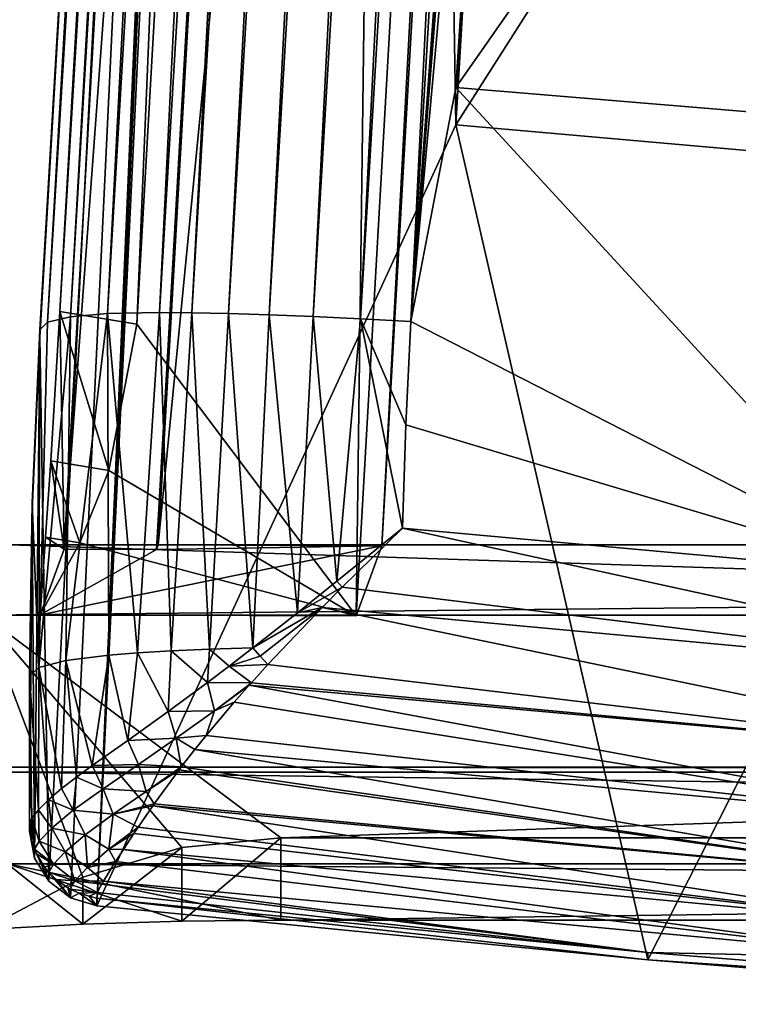
# Model space of a CAD drawing. Units: inches. Extents: x -13.6 to 13.6, y -14 to 12.3.
# Drawn here: x -11.4 to -9, y -12.9 to -9.6 of the extents above; entities that cross this region are included whole.
import ezdxf

# ---------------------------------------------------------------- set-up
doc = ezdxf.new("R2010")
doc.units = ezdxf.units.IN
doc.header["$MEASUREMENT"] = 0
for name, color, linetype in [('AFUFU-3D-CH-CU', 2, 'Continuous'), ('AFUFU-3D-CH-FR-H', 2, 'Continuous'), ('AFUFU-3D-CH-FR-V', 2, 'Continuous')]:
    doc.layers.add(name, color=color, linetype=linetype)

msp = doc.modelspace()

# ---------------------------------------------------------------- linework, layer by layer
at = {"layer": 'AFUFU-3D-CH-CU'}
for points in [[(-10.2157, 6.8282, 12.1164), (-9.9415, -9.9419, 13.8051), (-11.1492, -12.5684, 14.0695)], [(-10.2639, 6.8158, 12.1177), (-10.2157, 6.8282, 12.1164), (-11.1492, -12.5684, 14.0695)], [(-10.0831, 6.8257, 13.0475), (-11.1132, -10.5773, 14.7954), (-10.9385, -10.5734, 14.9371)], [(-10.0831, 6.8257, 13.0475), (-10.2098, 6.8087, 12.869), (-11.1132, -10.5773, 14.7954)], [(-9.9048, 6.8386, 13.1883), (-10.9385, -10.5734, 14.9371), (-10.8296, -10.574, 14.9948)], [(-9.9048, 6.8386, 13.1883), (-10.0831, 6.8257, 13.0475), (-10.9385, -10.5734, 14.9371)], [(-9.7939, 6.8437, 13.2449), (-10.8296, -10.574, 14.9948), (-10.706, -10.5765, 15.0426)], [(-9.7939, 6.8437, 13.2449), (-9.9048, 6.8386, 13.1883), (-10.8296, -10.574, 14.9948)], [(-9.6694, 6.8477, 13.2911), (-10.706, -10.5765, 15.0426), (-10.5697, -10.5808, 15.0797)], [(-9.6694, 6.8477, 13.2911), (-9.7939, 6.8437, 13.2449), (-10.706, -10.5765, 15.0426)], [(-9.5336, 6.8507, 13.3263), (-10.5697, -10.5808, 15.0797), (-10.4214, -10.5868, 15.1061)], [(-9.5336, 6.8507, 13.3263), (-9.6694, 6.8477, 13.2911), (-10.5697, -10.5808, 15.0797)], [(-9.3872, 6.8527, 13.3509), (-10.4214, -10.5868, 15.1061), (-10.2623, -10.5946, 15.1221)], [(-9.3872, 6.8527, 13.3509), (-9.5336, 6.8507, 13.3263), (-10.4214, -10.5868, 15.1061)], [(-9.2304, 6.8538, 13.3654), (-10.2623, -10.5946, 15.1221), (-10.0928, -10.604, 15.1281)], [(-9.2304, 6.8538, 13.3654), (-9.3872, 6.8527, 13.3509), (-10.2623, -10.5946, 15.1221)], [(-10.2157, 6.8282, 12.1164), (-9.1435, 6.8282, 12.1164), (-9.9415, -9.9419, 13.8051)], [(-9.0637, 6.8539, 13.3701), (-10.0928, -10.604, 15.1281), (-9.1222, 2.6523, 13.7932)], [(-9.2304, 6.8538, 13.3654), (-10.0928, -10.604, 15.1281), (-9.0637, 6.8539, 13.3701)], [(-9.1435, 6.8282, 12.1164), (-9.7578, -6.8257, 13.4913), (-9.9415, -9.9419, 13.8051)], [(-10.2557, 6.7982, 12.7621), (-11.3143, -10.6059, 14.3942), (-11.2369, -10.588, 14.6176)], [(-10.2557, 6.7982, 12.7621), (-10.2891, 6.7864, 12.6427), (-11.3143, -10.6059, 14.3942)], [(-10.2098, 6.8087, 12.869), (-11.2369, -10.588, 14.6176), (-11.1132, -10.5773, 14.7954)], [(-10.2098, 6.8087, 12.869), (-10.2557, 6.7982, 12.7621), (-11.2369, -10.588, 14.6176)], [(-10.3003, 6.7817, 12.1211), (-10.2639, 6.8158, 12.1177), (-11.1492, -12.5684, 14.0695)], [(-10.3155, 6.7595, 12.3746), (-10.3155, 6.7345, 12.1258), (-11.3407, -10.6564, 13.877)], [(-11.3407, -10.6314, 14.1258), (-10.3155, 6.7595, 12.3746), (-11.3407, -10.6564, 13.877)], [(-11.3143, -10.6059, 14.3942), (-10.3155, 6.7595, 12.3746), (-11.3407, -10.6314, 14.1258)], [(-10.2891, 6.7864, 12.6427), (-10.3089, 6.7735, 12.5136), (-11.3143, -10.6059, 14.3942)], [(-10.3089, 6.7735, 12.5136), (-10.3155, 6.7595, 12.3746), (-11.3143, -10.6059, 14.3942)], [(-10.3003, 6.7817, 12.1211), (-11.1492, -12.5684, 14.0695), (-10.3155, 6.7345, 12.1258)], [(-11.3102, -12.4863, 14.0613), (-11.3407, -10.6564, 13.877), (-10.3155, 6.7345, 12.1258)], [(-11.2372, -12.5422, 14.0669), (-11.3102, -12.4863, 14.0613), (-10.3155, 6.7345, 12.1258)], [(-11.1492, -12.5684, 14.0695), (-11.2372, -12.5422, 14.0669), (-10.3155, 6.7345, 12.1258)], [(-10.0928, -10.604, 15.1281), (-9.3291, -0.4663, 14.1072), (-9.1222, 2.6523, 13.7932)], [(-10.0928, -10.604, 15.1281), (-9.4328, -2.0385, 14.2656), (-9.3291, -0.4663, 14.1072)], [(-10.0928, -10.604, 15.1281), (-9.5348, -3.589, 14.4217), (-9.4328, -2.0385, 14.2656)], [(-10.0928, -10.604, 15.1281), (-9.7396, -6.716, 14.7365), (-9.5348, -3.589, 14.4217)], [(-10.0928, -10.604, 15.1281), (-9.9415, -9.8167, 15.0488), (-9.7396, -6.716, 14.7365)], [(-7.8046, -6.7589, 14.6869), (-9.7396, -6.716, 14.7365), (-9.9415, -9.8167, 15.0488)], [(-7.8046, -6.7589, 14.6869), (-9.9415, -9.8167, 15.0488), (-7.957, -9.9819, 15.0654)], [(-7.9953, -6.8852, 13.4476), (-9.9415, -9.9419, 13.8051), (-9.7578, -6.8257, 13.4913)], [(-7.9953, -6.8852, 13.4476), (-7.9576, -10.1174, 13.8227), (-9.9415, -9.9419, 13.8051)], [(-10.0928, -10.604, 15.1281), (-8.4379, -11.4509, 15.2133), (-9.9415, -9.8167, 15.0488)], [(-8.4379, -11.4509, 15.2133), (-7.957, -9.9819, 15.0654), (-9.9415, -9.8167, 15.0488)], [(-9.9415, -9.9419, 13.8051), (-9.296, -12.7508, 14.0879), (-11.1492, -12.5684, 14.0695)], [(-9.9415, -9.9419, 13.8051), (-7.9576, -10.1174, 13.8227), (-9.296, -12.7508, 14.0879)], [(-7.9576, -10.1174, 13.8227), (-7.4406, -12.9001, 14.1029), (-9.296, -12.7508, 14.0879)], [(-11.3438, -11.7674, 14.5324), (-11.2369, -10.588, 14.6176), (-11.3143, -10.6059, 14.3942)], [(-11.3438, -11.7674, 14.5324), (-11.2533, -11.7437, 14.7672), (-11.2369, -10.588, 14.6176)], [(-11.2533, -11.7437, 14.7672), (-11.1132, -10.5773, 14.7954), (-11.2369, -10.588, 14.6176)], [(-11.2533, -11.7437, 14.7672), (-11.1078, -11.7253, 14.9505), (-11.1132, -10.5773, 14.7954)], [(-11.012, -11.7176, 15.0265), (-10.9385, -10.5734, 14.9371), (-11.1132, -10.5773, 14.7954)], [(-11.1078, -11.7253, 14.9505), (-11.012, -11.7176, 15.0265), (-11.1132, -10.5773, 14.7954)], [(-11.012, -11.7176, 15.0265), (-10.899, -11.711, 15.0922), (-10.9385, -10.5734, 14.9371)], [(-10.899, -11.711, 15.0922), (-10.8296, -10.574, 14.9948), (-10.9385, -10.5734, 14.9371)], [(-10.899, -11.711, 15.0922), (-10.7695, -11.7056, 15.1461), (-10.8296, -10.574, 14.9948)], [(-10.7695, -11.7056, 15.1461), (-10.706, -10.5765, 15.0426), (-10.8296, -10.574, 14.9948)], [(-10.7695, -11.7056, 15.1461), (-10.624, -11.7014, 15.1877), (-10.706, -10.5765, 15.0426)], [(-10.624, -11.7014, 15.1877), (-10.5697, -10.5808, 15.0797), (-10.706, -10.5765, 15.0426)], [(-10.624, -11.7014, 15.1877), (-10.4738, -11.583, 15.2037), (-10.5697, -10.5808, 15.0797)], [(-10.4738, -11.583, 15.2037), (-10.4214, -10.5868, 15.1061), (-10.5697, -10.5808, 15.0797)], [(-10.4738, -11.583, 15.2037), (-10.3414, -11.4771, 15.2076), (-10.4214, -10.5868, 15.1061)], [(-10.3414, -11.4771, 15.2076), (-10.2623, -10.5946, 15.1221), (-10.4214, -10.5868, 15.1061)], [(-10.3414, -11.4771, 15.2076), (-10.1207, -11.2988, 15.198), (-10.2623, -10.5946, 15.1221)], [(-10.2623, -10.5946, 15.1221), (-10.1207, -11.2988, 15.198), (-10.11, -10.9513, 15.163)], [(-10.2623, -10.5946, 15.1221), (-10.11, -10.9513, 15.163), (-10.0928, -10.604, 15.1281)], [(-11.3438, -11.7674, 14.5324), (-11.3143, -10.6059, 14.3942), (-11.3407, -10.6314, 14.1258)], [(-10.0928, -10.604, 15.1281), (-10.11, -10.9513, 15.163), (-8.4379, -11.4509, 15.2133)], [(-11.3407, -10.6314, 14.1258), (-11.3407, -10.6564, 13.877), (-11.3664, -11.2387, 13.9356)], [(-11.3664, -11.2137, 14.1844), (-11.3407, -10.6314, 14.1258), (-11.3664, -11.2387, 13.9356)], [(-11.3438, -11.7674, 14.5324), (-11.3407, -10.6314, 14.1258), (-11.3664, -11.2137, 14.1844)], [(-11.3583, -12.4081, 14.0534), (-11.3664, -11.2387, 13.9356), (-11.3407, -10.6564, 13.877)], [(-11.3102, -12.4863, 14.0613), (-11.3583, -12.4081, 14.0534), (-11.3407, -10.6564, 13.877)], [(-10.11, -10.9513, 15.163), (-10.1207, -11.2988, 15.198), (-8.4379, -11.4509, 15.2133)], [(-11.3664, -11.2137, 14.1844), (-11.3664, -11.2387, 13.9356), (-11.375, -11.8215, 13.9943)], [(-11.3664, -11.2137, 14.1844), (-11.375, -11.8215, 13.9943), (-11.375, -11.7965, 14.2431)], [(-11.3438, -11.7674, 14.5324), (-11.3664, -11.2137, 14.1844), (-11.375, -11.7965, 14.2431)], [(-11.375, -12.3181, 14.0443), (-11.375, -11.8215, 13.9943), (-11.3664, -11.2387, 13.9356)], [(-11.3583, -12.4081, 14.0534), (-11.375, -12.3181, 14.0443), (-11.3664, -11.2387, 13.9356)], [(-10.3234, -11.4971, 15.2096), (-10.1207, -11.2988, 15.198), (-10.3414, -11.4771, 15.2076)], [(-10.3234, -11.4971, 15.2096), (-7.8029, -11.8051, 15.2321), (-10.1207, -11.2988, 15.198)], [(-7.8029, -11.8051, 15.2321), (-8.4379, -11.4509, 15.2133), (-10.1207, -11.2988, 15.198)], [(-10.3234, -11.4971, 15.2096), (-10.3414, -11.4771, 15.2076), (-10.4738, -11.583, 15.2037)], [(-10.3234, -11.4971, 15.2096), (-10.4738, -11.583, 15.2037), (-10.3908, -11.5652, 15.2093)], [(-10.3234, -11.4971, 15.2096), (-10.3908, -11.5652, 15.2093), (-7.8029, -11.8051, 15.2321)], [(-10.3908, -11.5652, 15.2093), (-10.4738, -11.583, 15.2037), (-10.624, -11.7014, 15.1877)], [(-10.599, -11.7294, 15.1934), (-10.3908, -11.5652, 15.2093), (-10.624, -11.7014, 15.1877)], [(-10.599, -11.7294, 15.1934), (-10.5732, -11.7573, 15.1934), (-10.3908, -11.5652, 15.2093)], [(-7.9816, -12.0653, 15.2054), (-10.3908, -11.5652, 15.2093), (-10.5732, -11.7573, 15.1934)], [(-7.9816, -12.0653, 15.2054), (-7.8029, -11.8051, 15.2321), (-10.3908, -11.5652, 15.2093)], [(-11.0448, -12.0127, 15.0325), (-11.012, -11.7176, 15.0265), (-11.1078, -11.7253, 14.9505)], [(-11.0448, -12.0127, 15.0325), (-10.9089, -11.9158, 15.1078), (-11.012, -11.7176, 15.0265)], [(-10.9089, -11.9158, 15.1078), (-10.899, -11.711, 15.0922), (-11.012, -11.7176, 15.0265)], [(-10.9089, -11.9158, 15.1078), (-10.7766, -11.8182, 15.1549), (-10.899, -11.711, 15.0922)], [(-10.7766, -11.8182, 15.1549), (-10.7695, -11.7056, 15.1461), (-10.899, -11.711, 15.0922)], [(-10.7766, -11.8182, 15.1549), (-10.7033, -11.7626, 15.1731), (-10.7695, -11.7056, 15.1461)], [(-10.7033, -11.7626, 15.1731), (-10.624, -11.7014, 15.1877), (-10.7695, -11.7056, 15.1461)], [(-10.599, -11.7294, 15.1934), (-10.624, -11.7014, 15.1877), (-10.7033, -11.7626, 15.1731)], [(-11.2672, -12.1744, 14.7847), (-11.2533, -11.7437, 14.7672), (-11.3438, -11.7674, 14.5324)], [(-11.2672, -12.1744, 14.7847), (-11.2173, -12.1357, 14.8643), (-11.2533, -11.7437, 14.7672)], [(-11.1645, -12.0971, 14.929), (-11.1078, -11.7253, 14.9505), (-11.2533, -11.7437, 14.7672)], [(-11.2173, -12.1357, 14.8643), (-11.1645, -12.0971, 14.929), (-11.2533, -11.7437, 14.7672)], [(-11.1645, -12.0971, 14.929), (-11.0448, -12.0127, 15.0325), (-11.1078, -11.7253, 14.9505)], [(-10.599, -11.7294, 15.1934), (-10.7033, -11.7626, 15.1731), (-10.5732, -11.7573, 15.1934)], [(-11.3451, -12.246, 14.5754), (-11.3438, -11.7674, 14.5324), (-11.375, -11.7965, 14.2431)], [(-11.3451, -12.246, 14.5754), (-11.3109, -12.2119, 14.6886), (-11.3438, -11.7674, 14.5324)], [(-11.3109, -12.2119, 14.6886), (-11.2672, -12.1744, 14.7847), (-11.3438, -11.7674, 14.5324)], [(-10.6291, -11.8189, 15.1827), (-10.7033, -11.7626, 15.1731), (-10.7766, -11.8182, 15.1549)], [(-10.6291, -11.8189, 15.1827), (-10.5732, -11.7573, 15.1934), (-10.7033, -11.7626, 15.1731)], [(-10.6291, -11.8189, 15.1827), (-7.9816, -12.0653, 15.2054), (-10.5732, -11.7573, 15.1934)], [(-11.375, -11.7965, 14.2431), (-11.375, -11.8215, 13.9943), (-11.375, -12.3181, 14.0443)], [(-11.375, -11.7965, 14.2431), (-11.375, -12.3181, 14.0443), (-11.375, -12.2931, 14.2931)], [(-11.375, -12.2948, 14.2992), (-11.375, -11.7965, 14.2431), (-11.375, -12.2931, 14.2931)], [(-11.367, -12.2745, 14.4456), (-11.375, -11.7965, 14.2431), (-11.375, -12.2948, 14.2992)], [(-11.367, -12.2745, 14.4456), (-11.3451, -12.246, 14.5754), (-11.375, -11.7965, 14.2431)], [(-10.7535, -11.9128, 15.1565), (-10.7766, -11.8182, 15.1549), (-10.9089, -11.9158, 15.1078)], [(-10.7535, -11.9128, 15.1565), (-10.6291, -11.8189, 15.1827), (-10.7766, -11.8182, 15.1549)], [(-10.7535, -11.9128, 15.1565), (-10.6361, -11.8268, 15.1811), (-10.6291, -11.8189, 15.1827)], [(-10.6291, -11.8189, 15.1827), (-10.6361, -11.8268, 15.1811), (-7.9816, -12.0653, 15.2054)], [(-10.7535, -11.9128, 15.1565), (-10.6868, -11.8843, 15.1678), (-10.6361, -11.8268, 15.1811)], [(-8.1212, -12.2932, 15.1362), (-10.6361, -11.8268, 15.1811), (-10.6868, -11.8843, 15.1678)], [(-8.1212, -12.2932, 15.1362), (-7.9816, -12.0653, 15.2054), (-10.6361, -11.8268, 15.1811)], [(-10.7816, -11.9966, 15.1319), (-8.1212, -12.2932, 15.1362), (-10.6868, -11.8843, 15.1678)], [(-10.7535, -11.9128, 15.1565), (-10.7816, -11.9966, 15.1319), (-10.6868, -11.8843, 15.1678)], [(-10.8816, -12.0053, 15.1137), (-10.9089, -11.9158, 15.1078), (-11.0448, -12.0127, 15.0325)], [(-10.8816, -12.0053, 15.1137), (-10.7535, -11.9128, 15.1565), (-10.9089, -11.9158, 15.1078)], [(-10.8816, -12.0053, 15.1137), (-10.7816, -11.9966, 15.1319), (-10.7535, -11.9128, 15.1565)], [(-11.0084, -12.0933, 15.0486), (-11.0448, -12.0127, 15.0325), (-11.1645, -12.0971, 14.929)], [(-11.0084, -12.0933, 15.0486), (-10.8816, -12.0053, 15.1137), (-11.0448, -12.0127, 15.0325)], [(-11.0084, -12.0933, 15.0486), (-10.8647, -12.1016, 15.0836), (-10.8816, -12.0053, 15.1137)], [(-10.8816, -12.0053, 15.1137), (-10.8192, -12.0433, 15.1125), (-10.7816, -11.9966, 15.1319)], [(-10.8816, -12.0053, 15.1137), (-10.8647, -12.1016, 15.0836), (-10.8192, -12.0433, 15.1125)], [(-10.7816, -11.9966, 15.1319), (-10.8192, -12.0433, 15.1125), (-8.1212, -12.2932, 15.1362)], [(-8.227, -12.4854, 15.0205), (-10.8192, -12.0433, 15.1125), (-10.8647, -12.1016, 15.0836)], [(-8.227, -12.4854, 15.0205), (-8.1212, -12.2932, 15.1362), (-10.8192, -12.0433, 15.1125)], [(-11.1275, -12.1749, 14.9549), (-11.1645, -12.0971, 14.929), (-11.2173, -12.1357, 14.8643)], [(-11.1275, -12.1749, 14.9549), (-11.0084, -12.0933, 15.0486), (-11.1645, -12.0971, 14.929)], [(-10.9826, -12.1841, 15.0228), (-11.0084, -12.0933, 15.0486), (-11.1275, -12.1749, 14.9549)], [(-10.9826, -12.1841, 15.0228), (-10.8647, -12.1016, 15.0836), (-11.0084, -12.0933, 15.0486)], [(-10.9826, -12.1841, 15.0228), (-10.8719, -12.1111, 15.0784), (-10.8647, -12.1016, 15.0836)], [(-10.9826, -12.1841, 15.0228), (-10.9557, -12.2257, 15.0005), (-10.8719, -12.1111, 15.0784)], [(-10.8719, -12.1111, 15.0784), (-10.9557, -12.2257, 15.0005), (-8.227, -12.4854, 15.0205)], [(-10.8719, -12.1111, 15.0784), (-8.227, -12.4854, 15.0205), (-10.8647, -12.1016, 15.0836)], [(-11.2281, -12.2474, 14.8299), (-11.2173, -12.1357, 14.8643), (-11.2672, -12.1744, 14.7847)], [(-11.2281, -12.2474, 14.8299), (-11.1275, -12.1749, 14.9549), (-11.2173, -12.1357, 14.8643)], [(-11.2281, -12.2474, 14.8299), (-11.2672, -12.1744, 14.7847), (-11.3109, -12.2119, 14.6886)], [(-11.0936, -12.261, 14.935), (-11.1275, -12.1749, 14.9549), (-11.2281, -12.2474, 14.8299)], [(-11.0936, -12.261, 14.935), (-10.9826, -12.1841, 15.0228), (-11.1275, -12.1749, 14.9549)], [(-11.0936, -12.261, 14.935), (-10.9557, -12.2257, 15.0005), (-10.9826, -12.1841, 15.0228)], [(-11.3004, -12.3074, 14.6794), (-11.3109, -12.2119, 14.6886), (-11.3451, -12.246, 14.5754)], [(-11.3004, -12.3074, 14.6794), (-11.2281, -12.2474, 14.8299), (-11.3109, -12.2119, 14.6886)], [(-11.3422, -12.3516, 14.5149), (-11.3451, -12.246, 14.5754), (-11.367, -12.2745, 14.4456)], [(-11.3422, -12.3516, 14.5149), (-11.3004, -12.3074, 14.6794), (-11.3451, -12.246, 14.5754)], [(-11.1874, -12.3301, 14.8172), (-11.2281, -12.2474, 14.8299), (-11.3004, -12.3074, 14.6794)], [(-11.1874, -12.3301, 14.8172), (-11.0936, -12.261, 14.935), (-11.2281, -12.2474, 14.8299)], [(-11.0936, -12.261, 14.935), (-10.9603, -12.2322, 14.9951), (-10.9557, -12.2257, 15.0005)], [(-11.0936, -12.261, 14.935), (-11.0099, -12.3044, 14.926), (-10.9603, -12.2322, 14.9951)], [(-8.3008, -12.638, 14.8538), (-10.9603, -12.2322, 14.9951), (-11.0099, -12.3044, 14.926)], [(-10.9557, -12.2257, 15.0005), (-10.9603, -12.2322, 14.9951), (-8.227, -12.4854, 15.0205)], [(-8.3008, -12.638, 14.8538), (-8.227, -12.4854, 15.0205), (-10.9603, -12.2322, 14.9951)], [(-11.367, -12.2745, 14.4456), (-11.375, -12.2948, 14.2992), (-11.3734, -12.3183, 14.3243)], [(-11.367, -12.2745, 14.4456), (-11.3734, -12.3183, 14.3243), (-11.3667, -12.3529, 14.3391)], [(-11.367, -12.2745, 14.4456), (-11.3667, -12.3529, 14.3391), (-11.3582, -12.3787, 14.3466)], [(-11.3422, -12.3516, 14.5149), (-11.367, -12.2745, 14.4456), (-11.3582, -12.3787, 14.3466)], [(-11.1086, -12.3787, 14.8162), (-11.0936, -12.261, 14.935), (-11.1874, -12.3301, 14.8172)], [(-11.1086, -12.3787, 14.8162), (-11.0099, -12.3044, 14.926), (-11.0936, -12.261, 14.935)], [(-11.375, -12.2931, 14.2931), (-11.375, -12.3181, 14.0443), (-11.3583, -12.4081, 14.0534)], [(-11.375, -12.2948, 14.2992), (-11.375, -12.2931, 14.2931), (-11.3583, -12.4081, 14.0534)], [(-11.3734, -12.3183, 14.3243), (-11.375, -12.2948, 14.2992), (-11.3583, -12.4081, 14.0534)], [(-11.3667, -12.3529, 14.3391), (-11.3734, -12.3183, 14.3243), (-11.3583, -12.4081, 14.0534)], [(-11.2552, -12.3872, 14.675), (-11.3004, -12.3074, 14.6794), (-11.3422, -12.3516, 14.5149)], [(-11.2552, -12.3872, 14.675), (-11.1874, -12.3301, 14.8172), (-11.3004, -12.3074, 14.6794)], [(-11.1086, -12.3787, 14.8162), (-11.024, -12.3253, 14.9022), (-11.0099, -12.3044, 14.926)], [(-11.024, -12.3253, 14.9022), (-8.3008, -12.638, 14.8538), (-11.0099, -12.3044, 14.926)], [(-11.2948, -12.4293, 14.5194), (-11.3422, -12.3516, 14.5149), (-11.3582, -12.3787, 14.3466)], [(-11.2948, -12.4293, 14.5194), (-11.2552, -12.3872, 14.675), (-11.3422, -12.3516, 14.5149)], [(-11.1805, -12.4399, 14.6775), (-11.1874, -12.3301, 14.8172), (-11.2552, -12.3872, 14.675)], [(-11.1805, -12.4399, 14.6775), (-11.1086, -12.3787, 14.8162), (-11.1874, -12.3301, 14.8172)], [(-11.1086, -12.3787, 14.8162), (-11.0593, -12.3789, 14.8304), (-11.024, -12.3253, 14.9022)], [(-11.024, -12.3253, 14.9022), (-11.0593, -12.3789, 14.8304), (-8.3008, -12.638, 14.8538)], [(-11.3582, -12.3787, 14.3466), (-11.3667, -12.3529, 14.3391), (-11.3583, -12.4081, 14.0534)], [(-11.3582, -12.3787, 14.3466), (-11.3583, -12.4081, 14.0534), (-11.3102, -12.4863, 14.0613)], [(-11.3517, -12.3939, 14.3502), (-11.3582, -12.3787, 14.3466), (-11.3102, -12.4863, 14.0613)], [(-11.2948, -12.4293, 14.5194), (-11.3582, -12.3787, 14.3466), (-11.3517, -12.3939, 14.3502)], [(-11.1805, -12.4399, 14.6775), (-11.0855, -12.4194, 14.7621), (-11.1086, -12.3787, 14.8162)], [(-11.1086, -12.3787, 14.8162), (-11.0855, -12.4194, 14.7621), (-11.0593, -12.3789, 14.8304)], [(-8.3507, -12.7459, 14.6305), (-11.0593, -12.3789, 14.8304), (-11.0855, -12.4194, 14.7621)], [(-8.3507, -12.7459, 14.6305), (-8.3008, -12.638, 14.8538), (-11.0593, -12.3789, 14.8304)], [(-11.3242, -12.4394, 14.3582), (-11.3517, -12.3939, 14.3502), (-11.3102, -12.4863, 14.0613)], [(-11.2948, -12.4293, 14.5194), (-11.3517, -12.3939, 14.3502), (-11.3242, -12.4394, 14.3582)], [(-11.2224, -12.4844, 14.5216), (-11.2552, -12.3872, 14.675), (-11.2948, -12.4293, 14.5194)], [(-11.2224, -12.4844, 14.5216), (-11.1805, -12.4399, 14.6775), (-11.2552, -12.3872, 14.675)], [(-11.2948, -12.4293, 14.5194), (-11.3242, -12.4394, 14.3582), (-11.3096, -12.4569, 14.3603)], [(-11.3096, -12.4569, 14.3603), (-11.3242, -12.4394, 14.3582), (-11.3102, -12.4863, 14.0613)], [(-11.2224, -12.4844, 14.5216), (-11.2948, -12.4293, 14.5194), (-11.3096, -12.4569, 14.3603)], [(-11.2224, -12.4844, 14.5216), (-11.1265, -12.4854, 14.605), (-11.1805, -12.4399, 14.6775)], [(-11.1805, -12.4399, 14.6775), (-11.1265, -12.4854, 14.605), (-11.0855, -12.4194, 14.7621)], [(-11.1265, -12.4854, 14.605), (-8.3507, -12.7459, 14.6305), (-11.0855, -12.4194, 14.7621)], [(-11.3096, -12.4569, 14.3603), (-11.3102, -12.4863, 14.0613), (-11.2372, -12.5422, 14.0669)], [(-11.2856, -12.4801, 14.3619), (-11.3096, -12.4569, 14.3603), (-11.2372, -12.5422, 14.0669)], [(-11.2224, -12.4844, 14.5216), (-11.3096, -12.4569, 14.3603), (-11.2856, -12.4801, 14.3619)], [(-11.2458, -12.508, 14.361), (-11.2856, -12.4801, 14.3619), (-11.2372, -12.5422, 14.0669)], [(-11.2224, -12.4844, 14.5216), (-11.2856, -12.4801, 14.3619), (-11.2458, -12.508, 14.361)], [(-11.2224, -12.4844, 14.5216), (-11.2458, -12.508, 14.361), (-11.2378, -12.5124, 14.3603)], [(-11.2378, -12.5124, 14.3603), (-11.2458, -12.508, 14.361), (-11.2372, -12.5422, 14.0669)], [(-11.2224, -12.4844, 14.5216), (-11.2378, -12.5124, 14.3603), (-11.1465, -12.5237, 14.4537)], [(-11.2081, -12.5258, 14.3558), (-11.2378, -12.5124, 14.3603), (-11.2372, -12.5422, 14.0669)], [(-11.1465, -12.5237, 14.4537), (-11.2378, -12.5124, 14.3603), (-11.2081, -12.5258, 14.3558)], [(-11.2224, -12.4844, 14.5216), (-11.1326, -12.4961, 14.57), (-11.1265, -12.4854, 14.605)], [(-11.2224, -12.4844, 14.5216), (-11.1465, -12.5237, 14.4537), (-11.1326, -12.4961, 14.57)], [(-11.1465, -12.5237, 14.4537), (-9.2966, -12.7257, 14.3366), (-11.1326, -12.4961, 14.57)], [(-11.1326, -12.4961, 14.57), (-9.2966, -12.7257, 14.3366), (-11.1265, -12.4854, 14.605)], [(-11.1265, -12.4854, 14.605), (-9.2966, -12.7257, 14.3366), (-8.3507, -12.7459, 14.6305)], [(-11.2081, -12.5258, 14.3558), (-11.2372, -12.5422, 14.0669), (-11.1492, -12.5684, 14.0695)], [(-11.1465, -12.5237, 14.4537), (-11.2081, -12.5258, 14.3558), (-11.1749, -12.5364, 14.3458)], [(-11.1749, -12.5364, 14.3458), (-11.2081, -12.5258, 14.3558), (-11.1492, -12.5684, 14.0695)], [(-11.1465, -12.5237, 14.4537), (-11.1749, -12.5364, 14.3458), (-11.1492, -12.5433, 14.3183)], [(-11.1749, -12.5364, 14.3458), (-11.1492, -12.5684, 14.0695), (-11.1492, -12.5433, 14.3183)], [(-11.1465, -12.5237, 14.4537), (-11.1492, -12.5433, 14.3183), (-9.2966, -12.7257, 14.3366)], [(-11.1492, -12.5433, 14.3183), (-11.1492, -12.5684, 14.0695), (-9.296, -12.7508, 14.0879)], [(-9.2966, -12.7257, 14.3366), (-11.1492, -12.5433, 14.3183), (-9.296, -12.7508, 14.0879)], [(-7.441, -12.875, 14.3517), (-9.2966, -12.7257, 14.3366), (-9.296, -12.7508, 14.0879)], [(-8.3507, -12.7459, 14.6305), (-9.2966, -12.7257, 14.3366), (-7.441, -12.875, 14.3517)], [(-7.441, -12.875, 14.3517), (-9.296, -12.7508, 14.0879), (-7.4406, -12.9001, 14.1029)]]:
    msp.add_3dface(points, dxfattribs=at)
at = {"layer": 'AFUFU-3D-CH-FR-H'}
for points in [[(-10.2764, -11.5939, 11.5733), (-10.0409, 6.4574, 9.747), (-9.1786, 7.6512, 9.595)], [(-10.1899, -11.3576, 13.9199), (-10.2764, -11.5939, 11.5733), (-9.1786, 7.6512, 9.595)], [(-10.1899, -11.3576, 13.9199), (-9.1786, 7.6512, 9.595), (-9.1355, 7.1259, 12.0198)], [(-11.2729, -10.57, 11.7772), (-11.2588, -11.3698, 13.7996), (-10.198, 7.2253, 11.8881)], [(-10.2991, 6.5005, 10.0224), (-11.2729, -10.57, 11.7772), (-10.198, 7.2253, 11.8881)], [(-9.8887, 7.2067, 11.8785), (-10.198, 7.2253, 11.8881), (-11.2588, -11.3698, 13.7996)], [(-9.8887, 7.2067, 11.8785), (-11.2588, -11.3698, 13.7996), (-10.9485, -11.3709, 13.7883)], [(-9.8858, 7.1711, 12.0429), (-9.8887, 7.2067, 11.8785), (-10.9485, -11.3709, 13.7883)], [(-10.9426, -11.3549, 13.9473), (-9.8858, 7.1711, 12.0429), (-10.9485, -11.3709, 13.7883)], [(-9.1355, 7.1259, 12.0198), (-9.8858, 7.1711, 12.0429), (-10.9426, -11.3549, 13.9473)], [(-10.1899, -11.3576, 13.9199), (-9.1355, 7.1259, 12.0198), (-10.9426, -11.3549, 13.9473)], [(-10.2991, 6.5005, 10.0224), (-11.0147, -10.613, 11.5018), (-11.2729, -10.57, 11.7772)], [(-10.2991, 6.5005, 10.0224), (-10.0409, 6.4574, 9.747), (-11.0147, -10.613, 11.5018)], [(-10.2764, -11.5939, 11.5733), (-11.0147, -10.613, 11.5018), (-10.0409, 6.4574, 9.747)], [(-10.4666, 5.6862, 19.3663), (-10.4958, 5.8212, 19.7138), (-12.1696, -11.8305, 21.331)], [(-10.4437, 5.5784, 19.0917), (-10.4666, 5.6862, 19.3663), (-12.1696, -11.8305, 21.331)], [(-10.4437, 5.5784, 19.0917), (-12.1696, -11.8305, 21.331), (-10.4249, 5.4882, 18.8658)], [(-12.1696, -11.8305, 21.331), (-11.1431, -2.0857, 19.5597), (-10.4249, 5.4882, 18.8658)], [(-12.1696, -11.8305, 21.331), (-11.8612, -9.6597, 20.2535), (-11.1431, -2.0857, 19.5597)], [(-11.2729, -10.57, 11.7772), (-11.1079, -11.1049, 11.5547), (-11.3036, -11.0723, 11.7634)], [(-11.2729, -10.57, 11.7772), (-11.3036, -11.0723, 11.7634), (-11.2588, -11.3698, 13.7996)], [(-11.2729, -10.57, 11.7772), (-11.0147, -10.613, 11.5018), (-11.1079, -11.1049, 11.5547)], [(-10.2764, -11.5939, 11.5733), (-11.1079, -11.1049, 11.5547), (-11.0147, -10.613, 11.5018)], [(-11.3036, -11.0723, 11.7634), (-11.2056, -11.3484, 11.5828), (-11.3208, -11.3292, 11.7058)], [(-11.3036, -11.0723, 11.7634), (-11.3208, -11.3292, 11.7058), (-11.2588, -11.3698, 13.7996)], [(-11.3036, -11.0723, 11.7634), (-11.1079, -11.1049, 11.5547), (-11.2056, -11.3484, 11.5828)], [(-10.2764, -11.5939, 11.5733), (-11.2056, -11.3484, 11.5828), (-11.1079, -11.1049, 11.5547)], [(11.4435, -11.3549, 13.9473), (11.53, -11.5913, 11.5992), (-11.53, -11.5913, 11.5992)], [(11.4435, -11.3549, 13.9473), (-11.53, -11.5913, 11.5992), (-11.4435, -11.3549, 13.9473)], [(11.4435, -12.1031, 14.0227), (11.4435, -11.3549, 13.9473), (-11.4435, -11.3549, 13.9473)], [(-11.4435, -12.1031, 14.0227), (11.4435, -12.1031, 14.0227), (-11.4435, -11.3549, 13.9473)], [(-11.3208, -11.3292, 11.7058), (-11.2056, -11.3484, 11.5828), (-11.3394, -11.59, 11.6121)], [(-11.3208, -11.3292, 11.7058), (-11.3394, -11.59, 11.6121), (-11.2588, -11.3698, 13.7996)], [(-10.2764, -11.5939, 11.5733), (-11.3394, -11.59, 11.6121), (-11.2056, -11.3484, 11.5828)], [(-10.1899, -11.3576, 13.9199), (-11.3394, -11.59, 11.6121), (-10.2764, -11.5939, 11.5733)], [(-10.1899, -11.3576, 13.9199), (-10.9485, -11.3709, 13.7883), (-11.3394, -11.59, 11.6121)], [(-10.1899, -11.3576, 13.9199), (-10.9426, -11.3549, 13.9473), (-10.9485, -11.3709, 13.7883)], [(-10.9485, -11.3709, 13.7883), (-11.2588, -11.3698, 13.7996), (-11.3394, -11.59, 11.6121)], [(-10.53, -12.3398, 11.6746), (-11.53, -11.5913, 11.5992), (11.53, -11.5913, 11.5992)], [(-11.1963, -12.473, 11.688), (-11.53, -12.648, 11.7056), (-11.53, -11.5913, 11.5992)], [(-10.8627, -12.3725, 11.6779), (-11.1963, -12.473, 11.688), (-11.53, -11.5913, 11.5992)], [(-10.53, -12.3398, 11.6746), (-10.8627, -12.3725, 11.6779), (-11.53, -11.5913, 11.5992)], [(10.53, -12.3398, 11.6746), (-10.53, -12.3398, 11.6746), (11.53, -11.5913, 11.5992)], [(11.4493, -12.1191, 13.8635), (-11.4435, -12.1031, 14.0227), (-11.4493, -12.1191, 13.8635)], [(11.4493, -12.4276, 13.8945), (11.4493, -12.1191, 13.8635), (-11.4493, -12.1191, 13.8635)], [(-11.4493, -12.4276, 13.8945), (11.4493, -12.4276, 13.8945), (-11.4493, -12.1191, 13.8635)], [(11.4493, -12.1191, 13.8635), (11.4435, -12.1031, 14.0227), (-11.4435, -12.1031, 14.0227)], [(-10.8627, -12.6202, 11.9811), (-10.8627, -12.3725, 11.6779), (-10.53, -12.3398, 11.6746)], [(-10.8627, -12.6202, 11.9811), (-10.53, -12.3398, 11.6746), (-10.53, -12.617, 12.0138)], [(-10.53, -12.617, 12.0138), (-10.53, -12.3398, 11.6746), (10.53, -12.3398, 11.6746)], [(-10.53, -12.617, 12.0138), (10.53, -12.3398, 11.6746), (10.53, -12.617, 12.0138)], [(-11.1963, -12.6304, 11.8806), (-11.1963, -12.473, 11.688), (-10.8627, -12.3725, 11.6779)], [(-11.1963, -12.6304, 11.8806), (-10.8627, -12.3725, 11.6779), (-10.8627, -12.6202, 11.9811)], [(-11.1963, -12.6304, 11.8806), (-11.4493, -12.4276, 13.8945), (-11.53, -12.648, 11.7056)], [(10.53, -12.617, 12.0138), (11.4493, -12.4276, 13.8945), (-11.4493, -12.4276, 13.8945)], [(-10.53, -12.617, 12.0138), (10.53, -12.617, 12.0138), (-11.4493, -12.4276, 13.8945)], [(-10.8627, -12.6202, 11.9811), (-10.53, -12.617, 12.0138), (-11.4493, -12.4276, 13.8945)], [(-11.1963, -12.6304, 11.8806), (-10.8627, -12.6202, 11.9811), (-11.4493, -12.4276, 13.8945)], [(-11.1963, -12.6304, 11.8806), (-11.53, -12.648, 11.7056), (-11.1963, -12.473, 11.688)]]:
    msp.add_3dface(points, dxfattribs=at)
at = {"layer": 'AFUFU-3D-CH-FR-V'}
for points in [[(-11.6476, 6.9517, 19.6067), (-13.5614, -11.8108, 21.3252), (-10.4958, 5.8212, 19.7138)], [(-13.5614, -11.8108, 21.3252), (-12.1696, -11.8305, 21.331), (-10.4958, 5.8212, 19.7138)], [(-12.4234, -1.4233, 19.7048), (-11.1431, -2.0857, 19.5597), (-11.8612, -9.6597, 20.2535)]]:
    msp.add_3dface(points, dxfattribs=at)

doc.saveas('drawing.dxf')
